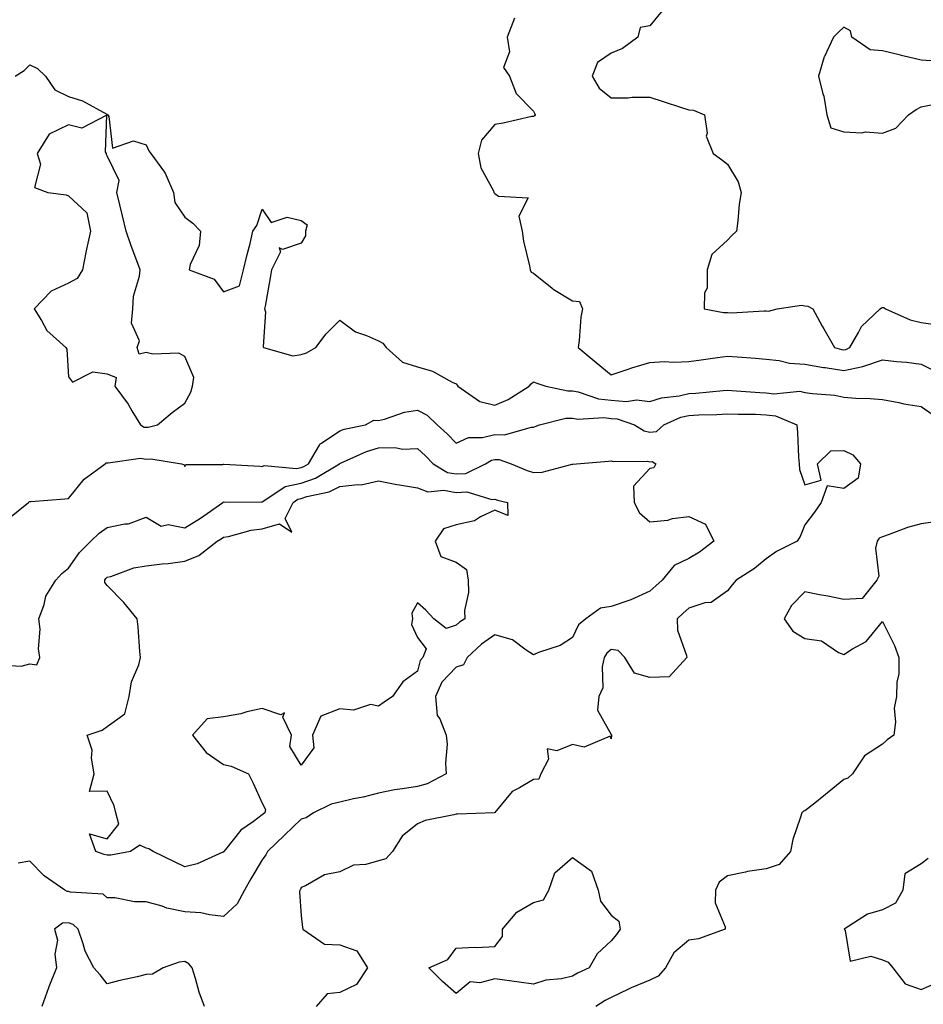
# Model space of a CAD drawing. Units: inches. Extents: x 979043 to 981683, y 7253018 to 7255658.
# Drawn here: x 980735 to 980969, y 7255063 to 7255316 of the extents above; entities that cross this region are included whole.
import ezdxf

# ---------------------------------------------------------------- set-up
doc = ezdxf.new("R2010")
doc.units = ezdxf.units.IN
doc.header["$MEASUREMENT"] = 0
doc.layers.add('Contour_97907253', color=7, linetype='Continuous', true_color=0x15407a)

msp = doc.modelspace()

# ---------------------------------------------------------------- linework, layer by layer
at = {"layer": 'Contour_97907253'}
for points in [[(980863.09, 7255316.88, 3157), (980861.19, 7255311.92, 3157), (980861.78, 7255308.19, 3157), (980860.25, 7255304.12, 3157), (980861.82, 7255301.92, 3157), (980863.52, 7255297.39, 3157), (980868.05, 7255292.82, 3157), (980868.33, 7255292.2, 3157), (980868.46, 7255291.92, 3157), (980868.27, 7255291.7, 3157), (980868.05, 7255291.53, 3157), (980867.58, 7255291.45, 3157), (980860.18, 7255289.79, 3157), (980858.05, 7255289.46, 3157), (980854.58, 7255285.39, 3157), (980853.74, 7255281.92, 3157), (980854.39, 7255278.26, 3157), (980857.68, 7255272.29, 3157), (980857.81, 7255271.92, 3157), (980857.89, 7255271.76, 3157), (980858.05, 7255271.64, 3157), (980858.99, 7255270.98, 3157), (980866.65, 7255270.52, 3157), (980864.21, 7255265.76, 3157), (980865.11, 7255261.92, 3157), (980865.44, 7255259.31, 3157), (980866.97, 7255253, 3157), (980867.13, 7255251.92, 3157), (980867.43, 7255251.3, 3157), (980868.05, 7255251.09, 3157), (980872.8, 7255247.17, 3157), (980873.07, 7255246.94, 3157), (980878.05, 7255243.96, 3157), (980879.87, 7255243.74, 3157), (980880.69, 7255241.92, 3157), (980880.26, 7255239.71, 3157), (980879.81, 7255233.68, 3157), (980879.52, 7255231.92, 3157), (980884.14, 7255228.01, 3157), (980888.05, 7255224.86, 3157), (980892.42, 7255226.3, 3157), (980893.35, 7255226.62, 3157), (980898.05, 7255228.07, 3157), (980901.69, 7255228.28, 3157), (980904.22, 7255228.09, 3157), (980908.05, 7255228.26, 3157), (980911.24, 7255228.73, 3157), (980915.44, 7255229.31, 3157), (980918.05, 7255229.68, 3157), (980920.51, 7255229.46, 3157), (980925.28, 7255229.15, 3157), (980928.05, 7255228.87, 3157), (980931.4, 7255228.57, 3157), (980934.03, 7255227.9, 3157), (980938.05, 7255227.65, 3157), (980942.85, 7255226.72, 3157), (980943.26, 7255226.71, 3157), (980948.05, 7255226.01, 3157), (980952.99, 7255226.98, 3157), (980953.25, 7255227.12, 3157), (980958.05, 7255228.73, 3157), (980961.69, 7255228.28, 3157), (980964.24, 7255228.11, 3157), (980968.05, 7255227.57, 3157), (980971.83, 7255225.7, 3157)], [(980901.22, 7255318.75, 3158), (980898.05, 7255314.84, 3158), (980895.5, 7255314.47, 3158), (980894.9, 7255311.92, 3158), (980890.94, 7255309.03, 3158), (980888.05, 7255307.84, 3158), (980884.56, 7255305.41, 3158), (980883.15, 7255301.92, 3158), (980884.92, 7255298.8, 3158), (980888.05, 7255296.31, 3158), (980892.43, 7255296.3, 3158), (980893.49, 7255296.48, 3158), (980898.05, 7255296.48, 3158), (980901.49, 7255295.36, 3158), (980906.17, 7255293.8, 3158), (980908.05, 7255293.19, 3158), (980909.26, 7255293.13, 3158), (980912.11, 7255291.92, 3158), (980912.78, 7255287.19, 3158), (980912.58, 7255286.45, 3158), (980914.37, 7255281.92, 3158), (980916.54, 7255280.41, 3158), (980918.05, 7255279.16, 3158), (980920.78, 7255274.65, 3158), (980921.56, 7255271.92, 3158), (980921.1, 7255268.87, 3158), (980920.73, 7255264.6, 3158), (980920.35, 7255261.92, 3158), (980919.18, 7255260.79, 3158), (980918.05, 7255259.59, 3158), (980914.04, 7255255.93, 3158), (980912.78, 7255251.92, 3158), (980912.77, 7255247.2, 3158), (980912.12, 7255245.99, 3158), (980912.06, 7255241.92, 3158), (980917.03, 7255240.9, 3158), (980918.05, 7255240.9, 3158), (980919.08, 7255240.89, 3158), (980927.51, 7255241.38, 3158), (980928.05, 7255241.38, 3158), (980928.67, 7255241.3, 3158), (980930.87, 7255241.92, 3158), (980937.15, 7255242.82, 3158), (980938.05, 7255242.63, 3158), (980938.74, 7255242.61, 3158), (980940.04, 7255241.92, 3158), (980942.52, 7255237.45, 3158), (980942.89, 7255236.76, 3158), (980945.63, 7255231.92, 3158), (980947.49, 7255231.36, 3158), (980948.05, 7255231.29, 3158), (980948.58, 7255231.39, 3158), (980949.62, 7255231.92, 3158), (980951.89, 7255235.76, 3158), (980952.64, 7255237.33, 3158), (980957.42, 7255241.92, 3158), (980957.8, 7255242.17, 3158), (980958.05, 7255242.26, 3158), (980958.38, 7255242.25, 3158), (980958.84, 7255241.92, 3158), (980965.17, 7255239.04, 3158), (980968.05, 7255238.38, 3158), (980972.24, 7255237.73, 3158)], [(980971.91, 7255305.78, 3159), (980968.05, 7255305.98, 3159), (980963.27, 7255307.14, 3159), (980962.69, 7255307.28, 3159), (980958.05, 7255308.4, 3159), (980954.82, 7255308.69, 3159), (980950.16, 7255311.92, 3159), (980949.75, 7255313.62, 3159), (980948.05, 7255314.56, 3159), (980946.71, 7255313.26, 3159), (980945.42, 7255311.92, 3159), (980943.04, 7255306.93, 3159), (980943.03, 7255306.9, 3159), (980941.57, 7255301.92, 3159), (980942.67, 7255297.3, 3159), (980942.87, 7255296.74, 3159), (980943.71, 7255291.92, 3159), (980944.73, 7255288.6, 3159), (980948.05, 7255287.51, 3159), (980952.67, 7255287.3, 3159), (980953.65, 7255287.52, 3159), (980958.05, 7255287.17, 3159), (980961.48, 7255288.49, 3159), (980964.72, 7255291.92, 3159), (980966.72, 7255293.25, 3159), (980968.05, 7255293.98, 3159), (980970.63, 7255294.5, 3159)], [(980734.26, 7255301.92, 3156), (980736.61, 7255303.36, 3156), (980738.05, 7255304.8, 3156), (980740.03, 7255303.9, 3156), (980742.15, 7255301.92, 3156), (980744.52, 7255298.39, 3156), (980748.05, 7255296.61, 3156), (980751.65, 7255295.52, 3156), (980757.9, 7255292.07, 3156), (980758.05, 7255292, 3156), (980758.09, 7255291.96, 3156), (980758.19, 7255291.92, 3156), (980758.45, 7255291.52, 3156), (980759.43, 7255283.3, 3156), (980764.79, 7255285.18, 3156), (980768.05, 7255284.21, 3156), (980768.77, 7255282.64, 3156), (980769.28, 7255281.92, 3156), (980772.81, 7255277.16, 3156), (980773.02, 7255276.89, 3156), (980775.15, 7255271.92, 3156), (980775.45, 7255269.32, 3156), (980778.05, 7255265.51, 3156), (980780.11, 7255263.98, 3156), (980782.07, 7255261.92, 3156), (980781.74, 7255258.23, 3156), (980779.47, 7255253.34, 3156), (980779.19, 7255251.92, 3156), (980785.64, 7255249.51, 3156), (980788.05, 7255246.23, 3156), (980792.13, 7255247.84, 3156), (980793.23, 7255251.92, 3156), (980794.1, 7255255.87, 3156), (980794.87, 7255258.74, 3156), (980795.63, 7255261.92, 3156), (980796.63, 7255263.34, 3156), (980798.05, 7255267.59, 3156), (980800.32, 7255264.19, 3156), (980804.43, 7255265.54, 3156), (980808.05, 7255264.69, 3156), (980809.64, 7255263.51, 3156), (980809.19, 7255261.92, 3156), (980809.22, 7255260.75, 3156), (980808.05, 7255258.79, 3156), (980803.28, 7255257.15, 3156), (980802.39, 7255257.58, 3156), (980802.72, 7255256.59, 3156), (980800.41, 7255251.92, 3156), (980800.09, 7255249.88, 3156), (980798.74, 7255242.61, 3156), (980798.63, 7255241.92, 3156), (980798.84, 7255241.13, 3156), (980798.24, 7255232.11, 3156), (980798.38, 7255231.92, 3156), (980805.92, 7255229.79, 3156), (980808.05, 7255230.06, 3156), (980809.47, 7255230.5, 3156), (980811.82, 7255231.92, 3156), (980814.54, 7255235.43, 3156), (980818.05, 7255238.95, 3156), (980822.12, 7255235.99, 3156), (980824.95, 7255235.02, 3156), (980828.05, 7255233.59, 3156), (980829.16, 7255233.03, 3156), (980829.96, 7255231.92, 3156), (980834.22, 7255228.09, 3156), (980838.05, 7255226.94, 3156), (980841.97, 7255225.84, 3156), (980847, 7255222.97, 3156), (980848.05, 7255222.51, 3156), (980848.28, 7255222.15, 3156), (980848.48, 7255221.92, 3156), (980854.14, 7255218.01, 3156), (980858.05, 7255217.04, 3156), (980861.51, 7255218.46, 3156), (980866.87, 7255221.92, 3156), (980867.44, 7255222.53, 3156), (980868.05, 7255223.08, 3156), (980868.88, 7255222.75, 3156), (980871.22, 7255221.92, 3156), (980876.83, 7255220.7, 3156), (980878.05, 7255220.71, 3156), (980879.51, 7255220.46, 3156), (980884.8, 7255218.67, 3156), (980888.05, 7255218.3, 3156), (980891.98, 7255217.99, 3156), (980894.55, 7255218.42, 3156), (980898.05, 7255217.96, 3156), (980901.02, 7255218.95, 3156), (980905.56, 7255219.43, 3156), (980908.05, 7255220.03, 3156), (980909.85, 7255220.12, 3156), (980916.92, 7255220.79, 3156), (980918.05, 7255220.86, 3156), (980919.15, 7255220.82, 3156), (980926.39, 7255220.26, 3156), (980928.05, 7255220.2, 3156), (980930.03, 7255219.94, 3156), (980936.75, 7255220.62, 3156), (980938.05, 7255220.33, 3156), (980939.97, 7255220, 3156), (980945.75, 7255219.62, 3156), (980948.05, 7255219.09, 3156), (980951.13, 7255218.84, 3156), (980954.89, 7255218.76, 3156), (980958.05, 7255218.46, 3156), (980962.26, 7255217.71, 3156), (980963.51, 7255217.38, 3156), (980968.05, 7255216.71, 3156), (980970.88, 7255214.75, 3156)], [(980732.36, 7255187.61, 3155), (980737.74, 7255191.92, 3155), (980737.87, 7255192.1, 3155), (980738.05, 7255192.18, 3155), (980738.34, 7255192.21, 3155), (980747.13, 7255192.84, 3155), (980748.05, 7255192.92, 3155), (980752.06, 7255197.91, 3155), (980757.5, 7255201.92, 3155), (980757.78, 7255202.19, 3155), (980758.05, 7255202.2, 3155), (980758.26, 7255202.13, 3155), (980766.61, 7255203.36, 3155), (980768.05, 7255203.13, 3155), (980769.3, 7255203.17, 3155), (980777.16, 7255201.92, 3155), (980777.82, 7255201.69, 3155), (980778.05, 7255201.2, 3155), (980778.28, 7255201.69, 3155), (980787.87, 7255201.74, 3155), (980788.05, 7255201.81, 3155), (980788.16, 7255201.81, 3155), (980797.39, 7255201.26, 3155), (980798.05, 7255201.24, 3155), (980798.51, 7255201.46, 3155), (980806.83, 7255200.7, 3155), (980808.05, 7255200.96, 3155), (980808.76, 7255201.21, 3155), (980809.95, 7255201.92, 3155), (980812.82, 7255206.69, 3155), (980812.95, 7255207.02, 3155), (980813.35, 7255207.22, 3155), (980818.05, 7255210.44, 3155), (980819.13, 7255210.84, 3155), (980824.69, 7255211.92, 3155), (980826.79, 7255213.18, 3155), (980828.05, 7255213.12, 3155), (980829.58, 7255213.45, 3155), (980834.71, 7255215.26, 3155), (980838.05, 7255215.78, 3155), (980840.56, 7255214.43, 3155), (980843.15, 7255211.92, 3155), (980845.76, 7255209.63, 3155), (980848.05, 7255207.26, 3155), (980851.28, 7255208.69, 3155), (980854.85, 7255208.72, 3155), (980858.05, 7255209.48, 3155), (980860.56, 7255209.41, 3155), (980867.52, 7255211.39, 3155), (980868.05, 7255211.36, 3155), (980868.47, 7255211.5, 3155), (980869.58, 7255211.92, 3155), (980876.33, 7255213.64, 3155), (980878.05, 7255213.67, 3155), (980879.54, 7255213.41, 3155), (980886.13, 7255213.84, 3155), (980888.05, 7255213.62, 3155), (980889.63, 7255213.5, 3155), (980894.06, 7255211.92, 3155), (980896.55, 7255210.42, 3155), (980898.05, 7255210.06, 3155), (980899.75, 7255210.22, 3155), (980901.62, 7255211.92, 3155), (980906.06, 7255213.91, 3155), (980908.05, 7255214.38, 3155), (980910.67, 7255214.54, 3155), (980915.32, 7255214.65, 3155), (980918.05, 7255214.82, 3155), (980920.83, 7255214.7, 3155), (980925.29, 7255214.68, 3155), (980928.05, 7255214.58, 3155), (980930.4, 7255214.27, 3155), (980935.92, 7255211.92, 3155), (980936.13, 7255210, 3155), (980936.36, 7255203.61, 3155), (980936.53, 7255201.92, 3155), (980936.61, 7255200.48, 3155), (980938.05, 7255196.49, 3155), (980942.24, 7255197.73, 3155), (980941.24, 7255201.92, 3155), (980944.7, 7255205.27, 3155), (980948.05, 7255205.33, 3155), (980950.36, 7255204.23, 3155), (980952.4, 7255201.92, 3155), (980951.77, 7255198.2, 3155), (980948.05, 7255195.51, 3155), (980943.74, 7255196.23, 3155), (980942.18, 7255191.92, 3155), (980940.51, 7255189.46, 3155), (980938.05, 7255186.16, 3155), (980936.77, 7255183.2, 3155), (980936.01, 7255181.92, 3155), (980930.67, 7255179.3, 3155), (980928.05, 7255177.43, 3155), (980925.04, 7255174.93, 3155), (980920.28, 7255171.92, 3155), (980919.3, 7255170.67, 3155), (980918.05, 7255169.18, 3155), (980913.81, 7255166.16, 3155), (980912.18, 7255166.05, 3155), (980908.05, 7255164.71, 3155), (980906.61, 7255163.36, 3155), (980905.03, 7255161.92, 3155), (980905.12, 7255158.99, 3155), (980907.51, 7255152.46, 3155), (980907.54, 7255151.92, 3155), (980903.03, 7255146.94, 3155), (980898.05, 7255146.82, 3155), (980894.05, 7255147.92, 3155), (980891.61, 7255151.92, 3155), (980889.85, 7255153.72, 3155), (980888.05, 7255154.02, 3155), (980886.93, 7255153.04, 3155), (980886.24, 7255151.92, 3155), (980885.7, 7255149.57, 3155), (980885.86, 7255144.11, 3155), (980884.84, 7255141.92, 3155), (980884.52, 7255138.39, 3155), (980888.05, 7255132.13, 3155), (980888.14, 7255132.01, 3155), (980888.16, 7255131.92, 3155), (980888.15, 7255131.82, 3155), (980888.05, 7255130.96, 3155), (980887.76, 7255131.63, 3155), (980881.11, 7255128.86, 3155), (980878.05, 7255129.55, 3155), (980874.01, 7255127.88, 3155), (980871.54, 7255128.43, 3155), (980871.85, 7255125.72, 3155), (980869.92, 7255121.92, 3155), (980869.39, 7255120.58, 3155), (980868.05, 7255120.46, 3155), (980864.43, 7255118.3, 3155), (980862.54, 7255117.43, 3155), (980858.05, 7255111.94, 3155), (980858.04, 7255111.93, 3155), (980857.89, 7255111.92, 3155), (980848.41, 7255111.56, 3155), (980848.05, 7255111.52, 3155), (980847.47, 7255111.34, 3155), (980840.09, 7255109.88, 3155), (980838.05, 7255109.02, 3155), (980834.1, 7255105.87, 3155), (980831.6, 7255101.92, 3155), (980829.92, 7255100.05, 3155), (980828.05, 7255099.48, 3155), (980824.72, 7255098.59, 3155), (980821.56, 7255098.41, 3155), (980818.05, 7255096.7, 3155), (980814.05, 7255095.92, 3155), (980809.22, 7255093.09, 3155), (980808.05, 7255092.64, 3155), (980807.86, 7255092.11, 3155), (980807.75, 7255091.92, 3155), (980807.67, 7255091.54, 3155), (980808.05, 7255085.34, 3155), (980808.45, 7255082.32, 3155), (980808.54, 7255081.92, 3155), (980814.1, 7255077.97, 3155), (980818.05, 7255077.85, 3155), (980822.41, 7255076.28, 3155), (980825.22, 7255071.92, 3155), (980822.33, 7255067.64, 3155), (980818.05, 7255065.56, 3155), (980814.75, 7255065.22, 3155), (980811.92, 7255061.92, 3155)], [(980729.89, 7255150.08, 3154), (980735.81, 7255149.68, 3154), (980738.05, 7255150.32, 3154), (980739.88, 7255150.09, 3154), (980740.62, 7255151.92, 3154), (980740.29, 7255154.16, 3154), (980740.7, 7255159.27, 3154), (980740.43, 7255161.92, 3154), (980741.79, 7255165.66, 3154), (980742.21, 7255167.76, 3154), (980744.74, 7255171.92, 3154), (980746.36, 7255173.61, 3154), (980748.05, 7255174.97, 3154), (980750.91, 7255179.06, 3154), (980753.83, 7255181.92, 3154), (980755.99, 7255183.98, 3154), (980758.05, 7255185.51, 3154), (980762.58, 7255186.45, 3154), (980763.56, 7255186.41, 3154), (980768.05, 7255188.16, 3154), (980771.97, 7255185.84, 3154), (980773.73, 7255186.24, 3154), (980778.05, 7255185.42, 3154), (980782.11, 7255187.86, 3154), (980787.88, 7255191.92, 3154), (980787.95, 7255192.02, 3154), (980788.05, 7255192.06, 3154), (980788.18, 7255192.05, 3154), (980797.84, 7255192.13, 3154), (980798.05, 7255192.13, 3154), (980798.46, 7255192.33, 3154), (980803.91, 7255196.06, 3154), (980808.05, 7255196.95, 3154), (980811.76, 7255198.21, 3154), (980817.95, 7255201.92, 3154), (980817.99, 7255201.98, 3154), (980818.05, 7255202.03, 3154), (980818.22, 7255202.09, 3154), (980824.89, 7255205.08, 3154), (980828.05, 7255205.99, 3154), (980832.22, 7255206.09, 3154), (980834.29, 7255205.68, 3154), (980838.05, 7255205.82, 3154), (980840.11, 7255203.98, 3154), (980842.11, 7255201.92, 3154), (980845.82, 7255199.69, 3154), (980848.05, 7255199.28, 3154), (980850.53, 7255199.44, 3154), (980855.66, 7255201.92, 3154), (980857.14, 7255202.83, 3154), (980858.05, 7255203.04, 3154), (980859.14, 7255203.01, 3154), (980862.26, 7255201.92, 3154), (980866.34, 7255200.21, 3154), (980868.05, 7255199.67, 3154), (980870.21, 7255199.76, 3154), (980877.95, 7255201.82, 3154), (980878.05, 7255201.83, 3154), (980878.14, 7255201.83, 3154), (980879.06, 7255201.92, 3154), (980887.35, 7255202.62, 3154), (980888.05, 7255202.71, 3154), (980888.6, 7255202.47, 3154), (980897.39, 7255202.58, 3154), (980898.05, 7255202.43, 3154), (980898.62, 7255202.49, 3154), (980899.56, 7255201.92, 3154), (980899.09, 7255200.88, 3154), (980898.05, 7255200.72, 3154), (980893.79, 7255196.18, 3154), (980893.97, 7255191.92, 3154), (980895.37, 7255189.24, 3154), (980898.05, 7255186.97, 3154), (980902.63, 7255187.34, 3154), (980903.91, 7255187.78, 3154), (980908.05, 7255188.33, 3154), (980912.42, 7255186.3, 3154), (980914.53, 7255181.92, 3154), (980910.84, 7255179.13, 3154), (980908.05, 7255177.48, 3154), (980904.27, 7255175.7, 3154), (980901.16, 7255171.92, 3154), (980899.56, 7255170.41, 3154), (980898.05, 7255169.03, 3154), (980893.15, 7255166.82, 3154), (980892.88, 7255166.75, 3154), (980888.05, 7255165.14, 3154), (980885.3, 7255164.67, 3154), (980881.52, 7255161.92, 3154), (980879.62, 7255160.35, 3154), (980878.05, 7255157.13, 3154), (980874.93, 7255155.04, 3154), (980869.34, 7255153.21, 3154), (980868.05, 7255152.64, 3154), (980866.15, 7255153.82, 3154), (980862.63, 7255156.5, 3154), (980858.05, 7255157.8, 3154), (980854.55, 7255155.42, 3154), (980850.92, 7255151.92, 3154), (980849.91, 7255150.06, 3154), (980848.05, 7255149.48, 3154), (980844.4, 7255145.57, 3154), (980842.76, 7255141.92, 3154), (980843.16, 7255137.03, 3154), (980843.88, 7255136.09, 3154), (980845.46, 7255131.92, 3154), (980845.74, 7255129.61, 3154), (980845.29, 7255124.68, 3154), (980845.52, 7255121.92, 3154), (980840.58, 7255119.39, 3154), (980838.05, 7255118.71, 3154), (980834.17, 7255118.04, 3154), (980832.17, 7255117.8, 3154), (980828.05, 7255117, 3154), (980824.03, 7255115.94, 3154), (980821.59, 7255115.46, 3154), (980818.05, 7255114.63, 3154), (980815.82, 7255114.15, 3154), (980811.25, 7255111.92, 3154), (980809.38, 7255110.59, 3154), (980808.05, 7255110.27, 3154), (980803.81, 7255106.16, 3154), (980799.35, 7255101.92, 3154), (980798.95, 7255101.02, 3154), (980798.05, 7255099.78, 3154), (980795.12, 7255094.85, 3154), (980793.43, 7255091.92, 3154), (980791.53, 7255088.44, 3154), (980788.05, 7255085.17, 3154), (980784.43, 7255085.54, 3154), (980782.2, 7255086.07, 3154), (980778.05, 7255086.38, 3154), (980773.41, 7255087.28, 3154), (980772.19, 7255087.78, 3154), (980768.05, 7255088.92, 3154), (980765.09, 7255088.96, 3154), (980760.01, 7255089.96, 3154), (980758.05, 7255090, 3154), (980757.03, 7255090.9, 3154), (980748.56, 7255091.41, 3154), (980748.05, 7255091.59, 3154), (980747.7, 7255091.57, 3154), (980747.1, 7255091.92, 3154), (980741.76, 7255095.63, 3154), (980738.05, 7255099.4, 3154), (980735.05, 7255098.92, 3154)], [(980972.83, 7255187.14, 3156), (980968.05, 7255186.42, 3156), (980964.5, 7255185.47, 3156), (980959.8, 7255183.67, 3156), (980958.05, 7255183.11, 3156), (980957.21, 7255182.76, 3156), (980956.65, 7255181.92, 3156), (980956.28, 7255180.15, 3156), (980957.06, 7255172.91, 3156), (980956.57, 7255171.92, 3156), (980952.8, 7255167.17, 3156), (980948.05, 7255166.92, 3156), (980943.93, 7255167.8, 3156), (980941.82, 7255168.15, 3156), (980938.05, 7255168.9, 3156), (980934.59, 7255165.38, 3156), (980932.65, 7255161.92, 3156), (980934.89, 7255158.76, 3156), (980938.05, 7255156.84, 3156), (980942.34, 7255156.21, 3156), (980946.72, 7255153.25, 3156), (980948.05, 7255152.72, 3156), (980950.33, 7255154.2, 3156), (980953.87, 7255156.1, 3156), (980958.05, 7255161.27, 3156), (980961.14, 7255155.01, 3156), (980962.29, 7255151.92, 3156), (980962.25, 7255147.72, 3156), (980961.75, 7255145.62, 3156), (980961.69, 7255141.92, 3156), (980961.05, 7255138.92, 3156), (980961.4, 7255135.27, 3156), (980960.97, 7255131.92, 3156), (980959.26, 7255130.71, 3156), (980958.05, 7255129.63, 3156), (980953.39, 7255126.58, 3156), (980950.33, 7255121.92, 3156), (980949.14, 7255120.83, 3156), (980948.05, 7255120.45, 3156), (980943.38, 7255116.59, 3156), (980940.2, 7255114.07, 3156), (980938.05, 7255112.36, 3156), (980937.65, 7255112.32, 3156), (980937.21, 7255111.92, 3156), (980936.93, 7255110.8, 3156), (980934.95, 7255105.02, 3156), (980934.34, 7255101.92, 3156), (980931.37, 7255098.6, 3156), (980928.05, 7255097.41, 3156), (980923.24, 7255096.73, 3156), (980922.68, 7255096.55, 3156), (980918.05, 7255095.65, 3156), (980915.95, 7255094.02, 3156), (980914.93, 7255091.92, 3156), (980914.84, 7255088.71, 3156), (980917.48, 7255082.49, 3156), (980917.43, 7255081.92, 3156), (980910.57, 7255079.4, 3156), (980908.05, 7255079.03, 3156), (980904.23, 7255075.74, 3156), (980902.05, 7255071.92, 3156), (980900.17, 7255069.8, 3156), (980898.05, 7255068.74, 3156), (980893.21, 7255066.76, 3156), (980892.54, 7255066.41, 3156), (980888.05, 7255064.26, 3156), (980886.5, 7255063.47, 3156), (980884.11, 7255061.92, 3156)], [(980969.86, 7255100.11, 3157), (980968.05, 7255098.7, 3157), (980963.79, 7255096.18, 3157), (980963.33, 7255091.92, 3157), (980961.42, 7255088.55, 3157), (980958.05, 7255086.87, 3157), (980954.19, 7255085.78, 3157), (980948.17, 7255081.92, 3157), (980948.39, 7255081.58, 3157), (980949.74, 7255073.61, 3157), (980955.01, 7255074.96, 3157), (980958.05, 7255073.94, 3157), (980959.49, 7255073.36, 3157), (980960.71, 7255071.92, 3157), (980963.93, 7255067.8, 3157), (980968.05, 7255066.29, 3157), (980971.95, 7255068.02, 3157)], [(980783.15, 7255061.92, 3155), (980781.79, 7255065.66, 3155), (980780.79, 7255069.18, 3155), (980779.91, 7255071.92, 3155), (980779.09, 7255072.96, 3155), (980778.05, 7255073.58, 3155), (980776.57, 7255073.4, 3155), (980772.5, 7255071.92, 3155), (980769.7, 7255070.27, 3155), (980768.05, 7255070.21, 3155), (980765.76, 7255069.63, 3155), (980761.29, 7255068.68, 3155), (980758.05, 7255067.75, 3155), (980756.2, 7255070.07, 3155), (980754.56, 7255071.92, 3155), (980752.33, 7255076.2, 3155), (980751.87, 7255078.1, 3155), (980750.5, 7255081.92, 3155), (980749.24, 7255083.11, 3155), (980748.05, 7255083.52, 3155), (980746.52, 7255083.45, 3155), (980744.42, 7255081.92, 3155), (980745.2, 7255079.07, 3155), (980744.51, 7255075.46, 3155), (980744.95, 7255071.92, 3155), (980742.98, 7255066.99, 3155), (980742.91, 7255066.78, 3155), (980741.14, 7255061.92, 3155)]]:
    msp.add_polyline3d(points, dxfattribs=at)
for points in [[(980768.05, 7255211.32, 3156), (980768.63, 7255211.34, 3156), (980771, 7255211.92, 3156), (980774.81, 7255215.16, 3156), (980778.05, 7255217.55, 3156), (980779.62, 7255220.35, 3156), (980780.04, 7255221.92, 3156), (980780.34, 7255224.21, 3156), (980778.05, 7255229.59, 3156), (980776.55, 7255230.42, 3156), (980769.82, 7255230.15, 3156), (980768.05, 7255230.58, 3156), (980766.28, 7255230.15, 3156), (980765.74, 7255231.92, 3156), (980766.38, 7255233.59, 3156), (980764.29, 7255238.16, 3156), (980764.65, 7255241.92, 3156), (980764.79, 7255245.18, 3156), (980766.4, 7255250.27, 3156), (980766.52, 7255251.92, 3156), (980765.67, 7255254.3, 3156), (980764.24, 7255258.11, 3156), (980762.94, 7255261.92, 3156), (980762, 7255265.87, 3156), (980761.28, 7255268.69, 3156), (980760.49, 7255271.92, 3156), (980761.15, 7255275.02, 3156), (980758.05, 7255281.33, 3156), (980757.81, 7255281.68, 3156), (980757.87, 7255281.92, 3156), (980757.56, 7255282.41, 3156), (980757.93, 7255291.8, 3156), (980751.47, 7255288.5, 3156), (980748.05, 7255289.37, 3156), (980743.05, 7255286.92, 3156), (980739.96, 7255281.92, 3156), (980740.8, 7255279.17, 3156), (980739.27, 7255273.14, 3156), (980742.75, 7255271.92, 3156), (980747.42, 7255271.29, 3156), (980748.05, 7255271.05, 3156), (980752.76, 7255266.63, 3156), (980753.68, 7255261.92, 3156), (980752.67, 7255257.3, 3156), (980752.53, 7255256.4, 3156), (980751.64, 7255251.92, 3156), (980750.25, 7255249.72, 3156), (980748.05, 7255248.52, 3156), (980743.56, 7255246.41, 3156), (980739.2, 7255241.92, 3156), (980741.1, 7255238.87, 3156), (980742.42, 7255236.3, 3156), (980747.38, 7255231.92, 3156), (980747.61, 7255231.48, 3156), (980748.05, 7255224.35, 3156), (980749.06, 7255222.93, 3156), (980754.3, 7255225.67, 3156), (980758.05, 7255225.08, 3156), (980760.34, 7255224.21, 3156), (980759.96, 7255221.92, 3156), (980763.41, 7255217.28, 3156), (980764.38, 7255215.59, 3156), (980766.63, 7255211.92, 3156), (980767.53, 7255211.4, 3156)], [(980788.05, 7255101.77, 3153), (980787.84, 7255101.71, 3153), (980781.26, 7255098.71, 3153), (980778.05, 7255097.96, 3153), (980775.35, 7255099.22, 3153), (980769.86, 7255101.92, 3153), (980768.75, 7255102.62, 3153), (980768.05, 7255102.74, 3153), (980766.45, 7255103.52, 3153), (980764.04, 7255101.92, 3153), (980759, 7255100.97, 3153), (980758.05, 7255100.95, 3153), (980757.23, 7255101.1, 3153), (980755.06, 7255101.92, 3153), (980753.47, 7255106.5, 3153), (980758.05, 7255105.15, 3153), (980761.03, 7255108.94, 3153), (980760.25, 7255111.92, 3153), (980759.84, 7255113.71, 3153), (980758.05, 7255117.51, 3153), (980753.49, 7255117.36, 3153), (980754.69, 7255121.92, 3153), (980753.98, 7255125.99, 3153), (980754.15, 7255128.02, 3153), (980752.85, 7255131.92, 3153), (980756.74, 7255133.23, 3153), (980758.05, 7255134.14, 3153), (980762.56, 7255137.41, 3153), (980763.71, 7255141.92, 3153), (980764.27, 7255145.7, 3153), (980766.15, 7255150.02, 3153), (980766.61, 7255151.92, 3153), (980766.44, 7255153.53, 3153), (980766.02, 7255159.89, 3153), (980765.77, 7255161.92, 3153), (980762.28, 7255166.15, 3153), (980758.05, 7255170.48, 3153), (980757.39, 7255171.26, 3153), (980757.41, 7255171.92, 3153), (980757.68, 7255172.29, 3153), (980758.05, 7255172.65, 3153), (980759, 7255172.87, 3153), (980764.87, 7255175.1, 3153), (980768.05, 7255175.57, 3153), (980772.22, 7255176.09, 3153), (980773.74, 7255176.23, 3153), (980778.05, 7255176.8, 3153), (980781.69, 7255178.28, 3153), (980786.38, 7255181.92, 3153), (980787.44, 7255182.53, 3153), (980788.05, 7255182.95, 3153), (980789.28, 7255183.15, 3153), (980795.2, 7255184.77, 3153), (980798.05, 7255185.12, 3153), (980802.52, 7255186.39, 3153), (980805.67, 7255184.3, 3153), (980803.93, 7255187.8, 3153), (980806, 7255191.92, 3153), (980807.22, 7255192.75, 3153), (980808.05, 7255192.93, 3153), (980809.57, 7255193.44, 3153), (980815.33, 7255194.64, 3153), (980818.05, 7255196.02, 3153), (980822.72, 7255196.59, 3153), (980823.52, 7255196.45, 3153), (980828.05, 7255197.54, 3153), (980832.71, 7255196.58, 3153), (980833.47, 7255196.5, 3153), (980838.05, 7255195.7, 3153), (980840.78, 7255194.65, 3153), (980844.88, 7255195.09, 3153), (980848.05, 7255194.52, 3153), (980850.82, 7255194.69, 3153), (980857.27, 7255192.7, 3153), (980858.05, 7255192.82, 3153), (980858.7, 7255192.57, 3153), (980861.29, 7255191.92, 3153), (980861.37, 7255188.6, 3153), (980858.05, 7255189.98, 3153), (980854.35, 7255188.22, 3153), (980852.81, 7255187.16, 3153), (980848.05, 7255186.18, 3153), (980844.8, 7255185.17, 3153), (980842.65, 7255181.92, 3153), (980844.1, 7255177.97, 3153), (980848.05, 7255176.5, 3153), (980850.76, 7255174.63, 3153), (980851.17, 7255171.92, 3153), (980851.24, 7255168.73, 3153), (980850.19, 7255164.06, 3153), (980850.27, 7255161.92, 3153), (980848.91, 7255161.06, 3153), (980848.05, 7255160.25, 3153), (980845.52, 7255159.39, 3153), (980842.29, 7255161.92, 3153), (980840.27, 7255164.14, 3153), (980838.05, 7255166.05, 3153), (980836.6, 7255163.37, 3153), (980836.76, 7255161.92, 3153), (980836.55, 7255160.42, 3153), (980838.05, 7255157.12, 3153), (980840.29, 7255154.16, 3153), (980839.43, 7255151.92, 3153), (980838.77, 7255151.2, 3153), (980838.05, 7255148.43, 3153), (980834.28, 7255145.69, 3153), (980831.63, 7255141.92, 3153), (980829.5, 7255140.47, 3153), (980828.05, 7255139.38, 3153), (980825.95, 7255139.82, 3153), (980821.59, 7255138.38, 3153), (980818.05, 7255138.67, 3153), (980813.12, 7255136.85, 3153), (980810.97, 7255131.92, 3153), (980811.32, 7255128.65, 3153), (980808.05, 7255124.21, 3153), (980805.12, 7255128.99, 3153), (980805.58, 7255131.92, 3153), (980803.37, 7255136.6, 3153), (980803.77, 7255137.64, 3153), (980802.81, 7255137.16, 3153), (980798.05, 7255138.82, 3153), (980794.07, 7255137.94, 3153), (980792.52, 7255137.45, 3153), (980788.05, 7255136.66, 3153), (980783.84, 7255136.13, 3153), (980780.01, 7255131.92, 3153), (980783.6, 7255127.47, 3153), (980788.05, 7255124.38, 3153), (980790.03, 7255123.9, 3153), (980794.44, 7255121.92, 3153), (980795.68, 7255119.55, 3153), (980798.05, 7255114.39, 3153), (980798.91, 7255112.78, 3153), (980798.67, 7255111.92, 3153), (980798.35, 7255111.62, 3153), (980798.05, 7255111.33, 3153), (980795.76, 7255109.63, 3153), (980792.53, 7255107.44, 3153), (980788.57, 7255102.44, 3153), (980788.14, 7255101.92, 3153), (980788.1, 7255101.87, 3153)], [(980878.05, 7255069.74, 3155), (980875.23, 7255069.1, 3155), (980871.21, 7255068.76, 3155), (980868.05, 7255067.69, 3155), (980864.34, 7255068.21, 3155), (980858.05, 7255069.11, 3155), (980854.19, 7255068.06, 3155), (980851.65, 7255068.32, 3155), (980848.05, 7255065.33, 3155), (980844.52, 7255068.39, 3155), (980840.99, 7255071.92, 3155), (980845.92, 7255074.05, 3155), (980848.05, 7255076.95, 3155), (980852.76, 7255077.21, 3155), (980853.32, 7255077.19, 3155), (980858.05, 7255077.42, 3155), (980860, 7255079.97, 3155), (980859.97, 7255081.92, 3155), (980863.69, 7255086.28, 3155), (980868.05, 7255088.77, 3155), (980870.56, 7255089.41, 3155), (980871.98, 7255091.92, 3155), (980873.54, 7255096.43, 3155), (980878.05, 7255100.35, 3155), (980882.95, 7255096.82, 3155), (980884.69, 7255091.92, 3155), (980885.25, 7255089.12, 3155), (980888.05, 7255085.45, 3155), (980890.06, 7255083.93, 3155), (980890.34, 7255081.92, 3155), (980889.43, 7255080.54, 3155), (980888.05, 7255078.83, 3155), (980884.44, 7255075.53, 3155), (980882.35, 7255071.92, 3155), (980879.4, 7255070.57, 3155)]]:
    msp.add_polyline3d(points, close=True, dxfattribs=at)

doc.saveas('drawing.dxf')
